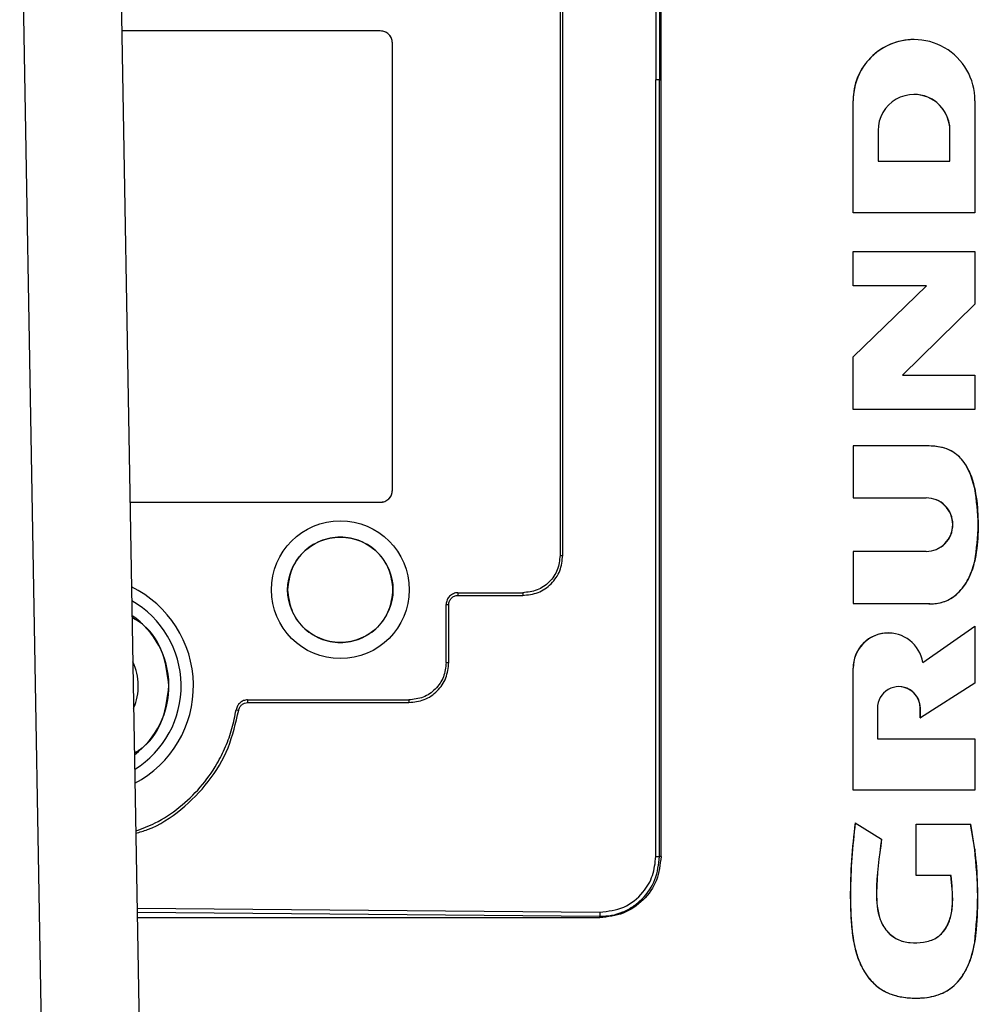
# Model space of a CAD drawing. Units: inches. Extents: x 0.4 to 10.6, y 0.4 to 8.1.
# Drawn here: x 8.3 to 8.4, y 5.8 to 5.9 of the extents above; entities that cross this region are included whole.
import ezdxf

# ---------------------------------------------------------------- set-up
doc = ezdxf.new("R2010")
doc.units = ezdxf.units.IN
doc.header["$MEASUREMENT"] = 0
doc.styles.add('SLDTEXTSTYLE0', font='TXT', dxfattribs={"width": 0.75})
doc.dimstyles.new('SLDDIMSTYLE1', dxfattribs={"dimtxt": 0.125, "dimasz": 0.13, "dimexe": 0, "dimexo": 0.0625, "dimgap": 0.03125, "dimtad": 0, "dimtih": 1, "dimtoh": 1, "dimdec": 1, "dimlfac": 25, "dimrnd": 1e-09, "dimzin": 12, "dimdsep": 46, "dimtxsty": 'SLDTEXTSTYLE0', "dimsah": 1, "dimcen": 0.09, "dimadec": 0, "dimazin": 3, "dimtfac": 1, "dimtdec": 1, "dimtofl": 0, "dimtmove": 0, "dimatfit": 3, "dimfxl": 0, "dimfrac": 2, "dimtolj": 1, "dimtzin": 12, "dimarcsym": 0})

# ---------------------------------------------------------------- blocks, each defined once
blk = doc.blocks.new('_D_4')
at = {"color": 7, "linetype": 'Continuous', "lineweight": 18}
for p, q in [((8.340156882222427, 6.507787992152565), (9.086385306122, 6.507787992152564)), ((8.961385306121999, 6.507787992152564), (8.961385306121999, 6.119880760883407)), ((8.961385306121997, 5.53353602364791), (8.961385306121999, 5.921443254917077)), ((8.340734199656776, 5.533536023647911), (9.086385306121997, 5.53353602364791))]:
    blk.add_line(p, q, dxfattribs=at)
for points in [[(8.961385306121999, 6.507787992152564), (8.941385306122, 6.377787992152564), (8.981385306121998, 6.377787992152564)], [(8.961385306121997, 5.53353602364791), (8.981385306121997, 5.66353602364791), (8.941385306121997, 5.66353602364791)]]:
    blk.add_solid(points, dxfattribs=at)
at = {"color": 7, "linetype": 'Continuous', "lineweight": 18, "insert": (8.799753356641405, 6.082576736138408), "char_height": 0.125, "attachment_point": 1, "style": 'SLDTEXTSTYLE0'}
blk.add_mtext('24.4', dxfattribs=at)

msp = doc.modelspace()

# ---------------------------------------------------------------- linework, layer by layer
at = {"color": 7, "linetype": 'Continuous', "lineweight": 25}
for p, q in [((8.348387396942837, 5.970213189002012), (8.348387396942837, 5.870323425222721)), ((8.348864733778898, 5.970213189002248), (8.3488647337789, 5.870323425222721)), ((8.34905609482079, 5.870323425216421), (8.349056094820789, 5.970213189001775)), ((8.266592028665958, 5.906803890084341), (8.271874318765844, 5.604181692939258)), ((8.279203938970841, 5.905921400716621), (8.284470825161517, 5.604181692939261)), ((8.336071144997844, 5.883762602712805), (8.336071065230296, 5.809166514424295)), ((8.336414365386775, 5.809167711729807), (8.336414365386775, 5.883762602712799)), ((8.31294585859953, 5.876622637821932), (8.279715350779485, 5.876622637821932)), ((8.314520661749137, 5.817567519710908), (8.314520661749135, 5.875047834672325)), ((8.314520661749137, 5.817567519710908), (8.314520661749135, 5.875047834672325)), ((8.38158907583559, 5.87551941293404), (8.381571439097664, 5.87551941293404)), ((8.3488647337789, 5.870323425222878), (8.348387396942837, 5.870323425222878)), ((8.348387396942838, 5.770433661443192), (8.348387396942837, 5.870323425222721)), ((8.3488647337789, 5.870323425231696), (8.34905609482079, 5.870323425231696)), ((8.348864733778901, 5.770433661443192), (8.3488647337789, 5.870323425222721)), ((8.34905609482079, 5.770433661443192), (8.34905609482079, 5.870323425216421)), ((8.381587621649345, 5.868453069509776), (8.38156998491178, 5.868453069509776)), ((8.373746620419265, 5.853228699148705), (8.373746620461853, 5.867646002392243)), ((8.373746620461853, 5.867646002392243), (8.373764257198971, 5.867646002392243)), ((8.373764257156866, 5.853228699148705), (8.373764257198971, 5.867646002392243)), ((8.38941389448263, 5.867646002372044), (8.38941389451038, 5.853228699148705)), ((8.376966770860891, 5.863803525934351), (8.376966770860815, 5.859867210600674)), ((8.386190835672481, 5.863803525963645), (8.386208472418486, 5.863803525949673)), ((8.386190835697617, 5.859867210600674), (8.386190835672481, 5.863803525963645)), ((8.386208472435223, 5.859867210600674), (8.386208472418486, 5.863803525949673)), ((8.376966770860815, 5.859867210600674), (8.386208472435223, 5.859867210600674)), ((8.373746620419265, 5.853228699148705), (8.373764257156866, 5.853228699148705)), ((8.38941389451038, 5.853228699148705), (8.373764257156866, 5.853228699148705)), ((8.373747278168507, 5.84381451254083), (8.373747278168507, 5.848243715260516)), ((8.373747278168507, 5.848243715260516), (8.373764914906145, 5.848243715260516)), ((8.373764914906145, 5.848243715260516), (8.38941339399701, 5.848243715262091)), ((8.373764914906145, 5.84381451254083), (8.373764914906145, 5.848243715260516)), ((8.38941339399701, 5.848243715262091), (8.38941339399701, 5.841486393136106)), ((8.373747278168507, 5.834689197246342), (8.383192000374176, 5.84381451254083)), ((8.373747278168507, 5.84381451254083), (8.373764914906145, 5.84381451254083)), ((8.373764914906145, 5.834689197246342), (8.383209637111813, 5.84381451254083)), ((8.383209637111813, 5.84381451254083), (8.373764914906145, 5.84381451254083)), ((8.38941339399701, 5.841486393136106), (8.380106947285043, 5.832336668784926)), ((8.373747278168507, 5.834689197246342), (8.373764914906145, 5.834689197246342)), ((8.373747278168507, 5.827926185051067), (8.373747278168507, 5.834689197246342)), ((8.373764914906145, 5.827926185051067), (8.373764914906145, 5.834689197246342)), ((8.380106947285043, 5.832336668784926), (8.38941339399701, 5.832336668784926)), ((8.38941339399701, 5.832336668784926), (8.38941339399701, 5.827926185051067)), ((8.373747278168507, 5.827926185051067), (8.373764914906145, 5.827926185051067)), ((8.38941339399701, 5.827926185051067), (8.373764914906145, 5.827926185051067)), ((8.373747278167743, 5.823259376723508), (8.373764914905385, 5.823259376723508)), ((8.373747278168034, 5.823259376721933), (8.373747278168034, 5.816568781077838)), ((8.373764914905829, 5.823259376721933), (8.373764914905829, 5.81656878107705)), ((8.382952492868977, 5.823259376721933), (8.373764914905832, 5.823259376721933)), ((8.38939575736433, 5.817771579996745), (8.389363954101697, 5.817909269145725)), ((8.389395757259846, 5.817771580457366), (8.389395757259846, 5.817448317774057)), ((8.373747278168674, 5.816568781076264), (8.373764914906317, 5.816568781076264)), ((8.37376491490571, 5.816568781077838), (8.383153141315377, 5.816568781077838)), ((8.28077364999168, 5.815992716561302), (8.31294585859953, 5.815992716561302)), ((8.373747278168507, 5.809679635098312), (8.373747278168507, 5.802993112217996)), ((8.37374727816839, 5.809679635096735), (8.373764914906147, 5.809679635096735)), ((8.383153141315553, 5.809679635098312), (8.373764914906042, 5.809679635098312)), ((8.373764914906145, 5.809679635097524), (8.373764914906145, 5.802993112217996)), ((8.389395757259846, 5.808799652365439), (8.389395757259846, 5.808417204879413)), ((8.389363781784677, 5.808282030260625), (8.389395757074594, 5.808417204173306)), ((8.322919222773251, 5.804363476887358), (8.331266925856381, 5.804363493156631)), ((8.322919222773612, 5.804363487480392), (8.322920550914475, 5.804020269668093)), ((8.322920550914475, 5.804020269668093), (8.331266925856381, 5.804020268115633)), ((8.321425395940361, 5.79538698686524), (8.321425475695417, 5.802868665838467)), ((8.321768598890554, 5.795388184170752), (8.321768598890554, 5.802868665838467)), ((8.373747278168505, 5.802993112217996), (8.373764914906147, 5.802993112217996)), ((8.37376491490616, 5.802993112217996), (8.382952492869594, 5.802993112217997)), ((8.382713754779507, 5.795397107214505), (8.389395757259372, 5.800057127452642)), ((8.382715567126004, 5.795386071303204), (8.38941339399701, 5.800057127452642)), ((8.389395757259372, 5.800057127452642), (8.38941339399701, 5.800057127452642)), ((8.38941339399701, 5.800057127452642), (8.389413393997012, 5.792752972444768)), ((8.378269933400547, 5.799185932172163), (8.378252296663339, 5.799185932172163)), ((8.373747278189004, 5.794652896498308), (8.373764914919548, 5.79465289650514)), ((8.373747278168507, 5.778981192981775), (8.373747278189004, 5.794652896498308)), ((8.373764914906145, 5.778981192981775), (8.373764914919548, 5.79465289650514)), ((8.389413393997012, 5.792752972444768), (8.382400358469946, 5.788291161566167)), ((8.295894711158743, 5.790583962638936), (8.316621256563941, 5.790583965597576)), ((8.295894711158578, 5.790583962677881), (8.295896165523626, 5.790240745416057)), ((8.295896159627988, 5.790240745391075), (8.316621256563941, 5.790240745249491)), ((8.29441770720023, 5.789314893156364), (8.294755374552444, 5.789253403588074)), ((8.376882772240233, 5.789510459864912), (8.376882772240117, 5.78557413666524)), ((8.382382721713476, 5.789510459888231), (8.38240035845745, 5.78951045987697)), ((8.382382721732267, 5.788291161566215), (8.382382721713476, 5.789510459888231)), ((8.382400358469946, 5.788291161566167), (8.38240035845745, 5.78951045987697)), ((8.382382721732267, 5.788291161566215), (8.382400358469946, 5.788291161566167)), ((8.376882772240117, 5.78557413666524), (8.38941339399701, 5.78557413666524)), ((8.38941339399701, 5.78557413666524), (8.389413393997012, 5.778981192980201)), ((8.373747278168507, 5.778981192981775), (8.373764914906145, 5.778981192981775)), ((8.389413393997012, 5.778981192980201), (8.373764914906145, 5.778981192981775)), ((8.37400684678851, 5.77477577206839), (8.374024483526153, 5.77477577206839)), ((8.374024483526506, 5.774775772069756), (8.377423127173545, 5.772666551090716)), ((8.38186343025528, 5.767989157501461), (8.38186343025528, 5.774619531290437)), ((8.381863430255327, 5.774619531292012), (8.381881066993254, 5.774619531292012)), ((8.381881066993271, 5.774619531292012), (8.38888051210593, 5.774619531292012)), ((8.381881066993232, 5.767989157501461), (8.381881066993232, 5.774619531292012)), ((8.389395758750927, 5.771372932855944), (8.388862875368185, 5.774619531292012)), ((8.389395757259846, 5.771372944658942), (8.389395757259846, 5.77119022638658)), ((8.348387396942838, 5.770433661443192), (8.348864733778901, 5.770433661443192)), ((8.349056094820856, 5.770433661443192), (8.348864733779019, 5.770433661443192)), ((8.381863430255256, 5.767989157501461), (8.381881066993254, 5.767989157501461)), ((8.386347902710478, 5.767989157501461), (8.381881066993124, 5.767989157501461)), ((8.341182079073548, 5.762559645695161), (8.341182079073548, 5.76275820330776)), ((8.389363954051849, 5.759206812830231), (8.389395757300715, 5.759388569872205)), ((8.38180107719883, 5.752230777348737), (8.381818713936473, 5.752230777348737))]:
    msp.add_line(p, q, dxfattribs=at)
at = {"color": 1, "linetype": 'Continuous', "lineweight": 25}
for p, q in [((8.31294585859953, 5.876622637821903), (8.279715350779485, 5.876622637821901)), ((8.28077364999168, 5.815992716561302), (8.31294585859953, 5.815992716561302)), ((8.281684530280645, 5.763808419756383), (8.34119135459339, 5.763290527978626)), ((8.281693824758248, 5.763275939491129), (8.341182079072833, 5.762758203312016))]:
    msp.add_line(p, q, dxfattribs=at)
at = {"color": 7, "linetype": 'Continuous', "lineweight": 25}
for centre, radius in [((8.30781908800205, 5.804744101972326), 0.008858267716535195), ((8.30781908800205, 5.804744101975476), 0.006771653544488387)]:
    msp.add_circle(centre, radius, dxfattribs=at)
for centre, radius, start, end in [((8.31294585859953, 5.875047834672325), 0.001574803149607007, 0, 90), ((8.381594041298543, 5.867671981644114), 0.007847463839334042, 90.16502307277645, 180.189679651482), ((8.381589075840846, 5.867682696612174), 0.007824904679550717, 359.7313152193394, 180.2686846327657), ((8.381587621639653, 5.863825038902579), 0.004620900856693312, 359.7332542079345, 180.2667459820503), ((8.381555755241964, 5.863817988358945), 0.004635102993272791, 359.8212260745697, 89.82410289301941), ((8.31294585860457, 5.817567519706184), 0.001574803144881898, 269.9999998166487, 1.718804833131143e-07), ((8.274756882221567, 5.792369094514058), 0.01417322834645757, 297.9711001161058, 64.02889988389168), ((8.274756882222364, 5.792369094514058), 0.01259842519685034, 301.6793941318172, 60.32060586817842), ((8.274756882222364, 5.792369094514058), 0.01102362204724496, 306.6705813629307, 55.32941863706262), ((8.37826274475596, 5.794670443598892), 0.004515500660838214, 90.13257273251897, 180.2226502467871), ((8.378268235601878, 5.794677724010239), 0.004503389120755304, 9.049751735016455, 180.3158773150564), ((8.274756882221567, 5.792369094514058), 0.007086614173229114, 336.1051751485041, 25.89482485150342), ((8.37964156534881, 5.789524097473045), 0.002758826815930494, 359.7167709565659, 180.2832292938596), ((8.379615169815546, 5.789518791680187), 0.002767564439447712, 359.8275099834555, 89.81866996191808)]:
    msp.add_arc(centre, radius, start, end, dxfattribs=at)
for points in [[(8.314520661749107, 5.875047834672325), (8.314496989980938, 5.875254192221623), (8.3144496464446, 5.875666907320218), (8.314085474455437, 5.876187450528234), (8.313564931247422, 5.876551622517397), (8.313152216148826, 5.876598966053734), (8.31294585859953, 5.876622637821903)], [(8.31294585859953, 5.815992716561616), (8.313152216149062, 5.816016388329239), (8.313564931248127, 5.816063731864487), (8.314085474456958, 5.816427903853568), (8.314449646446143, 5.816948447062328), (8.314496989981473, 5.817361162161381), (8.314520661749137, 5.817567519710908)], [(8.38313550460467, 5.809679415875137), (8.383583496154499, 5.80973124364608), (8.384479479254749, 5.809834899188032), (8.385618797271215, 5.810631537652254), (8.38638005548752, 5.811770158425097), (8.386647370977103, 5.813124261576657), (8.386380055492623, 5.814478364729238), (8.385618797280614, 5.815616985504986), (8.38447947926715, 5.816413623973559), (8.38358349616729, 5.816517279518932), (8.383135504617657, 5.816569107291584)], [(8.383153141342596, 5.809679415875137), (8.38360113289235, 5.80973124364608), (8.384497115992456, 5.809834899188036), (8.385636434008974, 5.810631537652254), (8.386397692225263, 5.811770158425097), (8.386665007714852, 5.813124261576657), (8.386397692230368, 5.814478364729238), (8.385636434018371, 5.815616985504986), (8.384497116004857, 5.816413623973555), (8.383601132905142, 5.816517279518931), (8.383153141355583, 5.816569107291584)], [(8.314590741361735, 5.804744101972326), (8.314488952782089, 5.805630390061514), (8.314285375622793, 5.80740296623989), (8.312719436121046, 5.809657042547292), (8.310481100362388, 5.811163168188526), (8.30781908800205, 5.811692049182493), (8.305157075641711, 5.811163168188526), (8.302918739883054, 5.809657042547292), (8.301352800381308, 5.80740296623989), (8.301149223222012, 5.805630390061514), (8.301047434642365, 5.804744101972326)], [(8.301047434642365, 5.804744101972326), (8.30114922322254, 5.803857813883603), (8.301352800382887, 5.802085237706156), (8.302918739884868, 5.79983116140049), (8.305157075642896, 5.79832503576053), (8.30781908800205, 5.797796154767043), (8.310481100361205, 5.79832503576053), (8.312719436119233, 5.799831161400491), (8.314285375621212, 5.802085237706156), (8.314488952781561, 5.803857813883603), (8.314590741361735, 5.804744101972326)], [(8.321425475706151, 5.802868665838467), (8.32148043444401, 5.802868665838467), (8.32159035191973, 5.802868665838467), (8.321709183233612, 5.802868665838467), (8.321768598890554, 5.802868665838467)]]:
    msp.add_open_spline(points, degree=3, dxfattribs=at)
for points, knots in [([(8.389363954080927, 5.817909269233744), (8.389151512683773, 5.818652657229578), (8.388727332735186, 5.820136973780278), (8.387613544918874, 5.821785291726568), (8.386334548554371, 5.822663355351101), (8.384873708509307, 5.823199518232968), (8.383710731824413, 5.823235422991806), (8.382934856131182, 5.823259376721933)], [0, 0, 0, 0, 0.2499663117335658, 0.4991056294989912, 0.6240182486454755, 0.7491651330898929, 1, 1, 1, 1]), ([(8.382952492869594, 5.802993112217997), (8.383539005161795, 5.802957081706315), (8.384710746495394, 5.802885099515371), (8.386385869697719, 5.80355426771436), (8.387716107367968, 5.804726710418415), (8.389021515184583, 5.806694310881224), (8.389746352448688, 5.809600146197578), (8.389930502588204, 5.813121416755857), (8.389735611318743, 5.816652264645203), (8.389017394658891, 5.819539576285576), (8.38780796065974, 5.821572378019755), (8.386415940409831, 5.822705571823745), (8.38470799008136, 5.823223406994969), (8.383538106101316, 5.823247377643878), (8.382952492868894, 5.823259376721933)], [0, 0, 0, 0, 0.06240659920419473, 0.124676656822446, 0.1871683246572737, 0.2497152542199434, 0.3740433676307182, 0.4999985675992878, 0.6253760765020425, 0.7501236789734645, 0.812629022554692, 0.8747640465591575, 0.9373101668531856, 1, 1, 1, 1]), ([(8.389395757259846, 5.808417204879413), (8.389622598644019, 5.809976728973275), (8.390076149048612, 5.813094867166289), (8.389622510392932, 5.816212979356048), (8.389395757259846, 5.817771580457366)], [0, 0, 0, 0, 0.5001459195604943, 1, 1, 1, 1]), ([(8.331266926942208, 5.804020428025869), (8.331943292891888, 5.804094274886274), (8.333295696283912, 5.804241932740057), (8.33500598470703, 5.805428710644738), (8.336192553057554, 5.807139063319069), (8.336340348190802, 5.808491358821129), (8.336414268179523, 5.809167711729807)], [0, 0, 0, 0, 0.2500679212694644, 0.5000143858822454, 0.7499313397921973, 1, 1, 1, 1]), ([(8.336071046514332, 5.809166514424295), (8.336002259352814, 5.808535499351021), (8.335864722525688, 5.807273813171104), (8.334758103686706, 5.805677796137342), (8.333162005295057, 5.804570226506932), (8.331899716888307, 5.804432504739998), (8.331268131767247, 5.804363595750279)], [0, 0, 0, 0, 0.2500104278561978, 0.4998845749041694, 0.749767596997268, 1, 1, 1, 1]), ([(8.336071074455807, 5.809165047229019), (8.336097967693696, 5.809165660545936), (8.33615183521619, 5.809166889028091), (8.336229823947352, 5.809167399143691), (8.336317237835152, 5.809167345182907), (8.33637670375173, 5.809167569824461), (8.336414268179531, 5.809167711729807)], [0, 0, 0, 0, 0.2486112599293756, 0.4979717463642034, 0.682870370585901, 1, 1, 1, 1]), ([(8.382934856131097, 5.802993112217997), (8.383317050260889, 5.802959549620575), (8.384080662499363, 5.802892492572474), (8.38522260504066, 5.803098017337227), (8.386281003419075, 5.803567103096836), (8.387503377494188, 5.804503184700064), (8.388685784831626, 5.80607279852421), (8.38913790833605, 5.807546028825112), (8.389363781935996, 5.808282030887288)], [0, 0, 0, 0, 0.1252621148508122, 0.2502698928664194, 0.3753087894350408, 0.5005815665004663, 0.7504986174126455, 1, 1, 1, 1]), ([(8.322919222773232, 5.804363487526657), (8.322822671739347, 5.804357360984734), (8.322628198339181, 5.804345020884468), (8.322257732573798, 5.804220294877803), (8.321847378623666, 5.80394218482452), (8.32156884694778, 5.803531741735172), (8.32144408737916, 5.803160931572885), (8.321431643950227, 5.802966261602979), (8.321425475707334, 5.802869763148705)], [0, 0, 0, 0, 0.1243371466779908, 0.2504402771131748, 0.4997866595636292, 0.749290194160059, 0.8757224406673007, 1, 1, 1, 1]), ([(8.321768698026752, 5.802868665833461), (8.321773458614617, 5.802941340697627), (8.321783096984928, 5.80308847951181), (8.321878600955296, 5.803373993311658), (8.32209559257026, 5.803693651486416), (8.322415360156768, 5.803910389561977), (8.32270077222321, 5.804006285771077), (8.32284794105343, 5.804015649732291), (8.322920550914393, 5.804020269704608)], [0, 0, 0, 0, 0.1215821118453054, 0.2461572920398204, 0.5000092896142967, 0.7538487160762425, 0.8785543754418859, 1, 1, 1, 1]), ([(8.331266925856381, 5.804363493156631), (8.331267377198154, 5.804308720797268), (8.33126799878502, 5.804233288428653), (8.33126717744399, 5.804116641856053), (8.331267022622283, 5.80405733835218), (8.331266925856381, 5.804020272767602)], [0, 0, 0, 0, 0.4985290743728494, 0.6865731062399208, 1, 1, 1, 1]), ([(8.316621257617868, 5.790240900468389), (8.317297623570752, 5.790314747324208), (8.318650026969653, 5.790462405168874), (8.320360315403828, 5.791649183073361), (8.32154688376469, 5.793359535751381), (8.321694678898993, 5.794711831259064), (8.321768598888266, 5.795388184170752)], [0, 0, 0, 0, 0.2500679211878482, 0.5000143858928362, 0.7499313397236039, 0.9999999999999999, 0.9999999999999999, 0.9999999999999999, 0.9999999999999999]), ([(8.321425377221734, 5.79538698686524), (8.32135659006174, 5.794755971793939), (8.321219053237778, 5.793494285619027), (8.320112434400015, 5.79189826858896), (8.318516336013476, 5.790790698947203), (8.317254047600986, 5.790652977180663), (8.316622462477799, 5.790584068191223)], [0, 0, 0, 0, 0.2500104270062151, 0.4998845727835858, 0.7497675962310879, 1, 1, 1, 1]), ([(8.321425405164469, 5.795385519668389), (8.321452298402265, 5.795386132985625), (8.321506165924655, 5.795387361468419), (8.32158415464963, 5.795387871584296), (8.321671568537258, 5.795387817623802), (8.321731034453958, 5.795388042265372), (8.321768598888193, 5.795388184170752)], [0, 0, 0, 0, 0.2486112591568183, 0.4979717455588918, 0.6828703163958324, 0.9999999999999999, 0.9999999999999999, 0.9999999999999999, 0.9999999999999999]), ([(8.295894711158743, 5.790583962725081), (8.295719183613834, 5.790563764300848), (8.295367861610977, 5.790523336737982), (8.294914820409964, 5.790232059359476), (8.294565459600523, 5.78982420375158), (8.294466950593906, 5.789484676353776), (8.294417691282845, 5.789314896084173)], [0, 0, 0, 0, 0.2496537799006116, 0.4996871916652734, 0.7498191779672214, 1, 1, 1, 1]), ([(8.29475535898666, 5.789253406452342), (8.294793935715509, 5.789385814961175), (8.29487142068688, 5.789651769846979), (8.295145032834895, 5.789969857963095), (8.29549525406176, 5.790194369511732), (8.295763910575667, 5.790225447114313), (8.295896159627967, 5.79024074539772)], [0, 0, 0, 0, 0.2520722618772867, 0.5063107364660393, 0.7569761615540566, 1, 1, 1, 1]), ([(8.316621256563941, 5.790583965597576), (8.316621707906533, 5.79052919323845), (8.316622329494965, 5.790453760816821), (8.316621508151508, 5.790337114240296), (8.316621353329735, 5.790277810736193), (8.316621256563941, 5.790240745208546)], [0, 0, 0, 0, 0.4985290706200368, 0.6865735865361591, 1, 1, 1, 1]), ([(8.281511364268521, 5.773729093946698), (8.282353949832743, 5.774042151007693), (8.284358966287838, 5.774787101532995), (8.28717807004636, 5.776696201346931), (8.289880714425628, 5.77925773631377), (8.291811339964765, 5.781961457432256), (8.29310688737284, 5.784548652878858), (8.293949358041923, 5.786885662264209), (8.294261880199826, 5.788506650662087), (8.294417707157798, 5.789314893164452)], [0, 0, 0, 0, 0.1266351320879259, 0.3013409372415074, 0.4759651925315027, 0.6505892738688549, 0.7671509871375622, 0.8838989414880305, 1, 1, 1, 1]), ([(8.374006846788836, 5.774775772069964), (8.373831326592562, 5.773171473216977), (8.373480404522999, 5.769963957012911), (8.373358729630493, 5.765860069958668), (8.373443828711485, 5.762637056269903), (8.373658741303531, 5.76022802504976), (8.37410956418724, 5.757915173788882), (8.375044833662983, 5.755665634817738), (8.37657464323588, 5.75375181062075), (8.378719185507846, 5.752544496941552), (8.381119326974336, 5.7521753791827), (8.383528854793951, 5.752253749018218), (8.385873487282414, 5.752993188742333), (8.38735170469447, 5.754380749255242), (8.388195483368113, 5.755688466319873), (8.38889675013366, 5.757148160174882), (8.389173469883968, 5.758367477543025), (8.389363954057563, 5.759206812866815)], [0, 0, 0, 0, 0.1252368866368263, 0.2503893476495508, 0.318291715823912, 0.3753878534470302, 0.4380008746899208, 0.5005037840268817, 0.5629410361036085, 0.6250089690647318, 0.6874806886435614, 0.750300655308672, 0.8125157974163247, 0.8747507321272636, 0.9033537022094823, 0.9334720772718057, 1, 1, 1, 1]), ([(8.374024483526506, 5.774775772069756), (8.373857884448856, 5.773272240871691), (8.37352553627373, 5.770272849416621), (8.373367287542825, 5.765765427275264), (8.373457731294776, 5.762200377072406), (8.373789632959383, 5.759600429508884), (8.374166284490713, 5.757926600663819), (8.374769783519724, 5.75633911870334), (8.375652314801924, 5.754889653585135), (8.376810166201162, 5.753674755868259), (8.378241381305157, 5.752817109723301), (8.379866125992152, 5.752345904404756), (8.381550555226555, 5.75219429080011), (8.383269332625918, 5.752274119562792), (8.384923095946471, 5.752647086047641), (8.386418706299034, 5.753465552466221), (8.387605804053827, 5.754686339476928), (8.388479797484052, 5.756143657592462), (8.389075418979962, 5.757732424337127), (8.389442560951352, 5.759387609859305), (8.38974971441222, 5.762027352894026), (8.389835161191547, 5.765633405003593), (8.38964592919391, 5.770174200957001), (8.389134983349258, 5.77314163282876), (8.38888051210596, 5.774619531290437)], [0, 0, 0, 0, 0.08374120540731468, 0.1670551673681002, 0.2495955607182486, 0.2808328046225281, 0.3120734457282724, 0.3444240640041236, 0.374488088011566, 0.4056417128770818, 0.4366928931656216, 0.4661137954886348, 0.4991251632410416, 0.5305146320653493, 0.5617297907235899, 0.5927464795466214, 0.6239349689445779, 0.6551606860081605, 0.6863723824195215, 0.7175571329072643, 0.7488376547444625, 0.8334026236685282, 0.9170279161106004, 1, 1, 1, 1]), ([(8.377405490435578, 5.772666551090437), (8.377087516676358, 5.770389086229031), (8.376610414025404, 5.766971871784974), (8.37685485669763, 5.762845731735256), (8.377855462503472, 5.761040271812501), (8.378684816923414, 5.760239704009293), (8.37965867767933, 5.759617930139089), (8.381089249734321, 5.75928487428436), (8.38280736680982, 5.759360266376964), (8.384217129523233, 5.759758320266247), (8.385127166043354, 5.760479393678335), (8.385837435559193, 5.761396674200552), (8.386375318184276, 5.76277058460986), (8.38663674220204, 5.765088881857547), (8.386453142643353, 5.766826339044269), (8.386330265972086, 5.767989157501461)], [0, 0, 0, 0, 0.2497801724408726, 0.3747818144500981, 0.4369339023031126, 0.4681911997396018, 0.4993390389825463, 0.5616483596648442, 0.6241470746666338, 0.6863606545869847, 0.7168573044293203, 0.748861801022683, 0.8113936024329307, 0.8737724290927705, 1, 1, 1, 1]), ([(8.377423127173373, 5.772666551090437), (8.377105153412419, 5.770389086226592), (8.376628050758775, 5.766971871778273), (8.3768724934424, 5.762845731703298), (8.377873099257272, 5.7610402717902), (8.378702453706985, 5.760239703961313), (8.379676314434265, 5.759617930195316), (8.381106886895404, 5.75928487362095), (8.38282500238509, 5.759360268795004), (8.384235032926991, 5.759758387541203), (8.385144989355174, 5.760479604930105), (8.38585517178381, 5.761396922134676), (8.386392954964668, 5.762770586777384), (8.386654378916088, 5.765088880770184), (8.386470779371503, 5.766826338609475), (8.38634790270988, 5.767989157501461)], [0, 0, 0, 0, 0.249780192118753, 0.3747818440415797, 0.4369339373734112, 0.4681912373861898, 0.499339079654344, 0.5616484057958114, 0.6241471260295218, 0.6863607112399542, 0.7168863093047071, 0.7488617862090887, 0.8113935922874043, 0.8737724225140958, 1, 1, 1, 1]), ([(8.389395757259846, 5.759388569929807), (8.389582425150547, 5.761385920184252), (8.389955769393016, 5.765380711226748), (8.389582430791217, 5.769375503337001), (8.389395757259846, 5.771372944658942)], [0, 0, 0, 0, 0.4999886685431431, 1, 1, 1, 1]), ([(8.349056094820785, 5.770433661443192), (8.348937266365699, 5.769399971279983), (8.348699790880412, 5.767334169170836), (8.346876735638418, 5.764732756721076), (8.344275743207119, 5.76291448862678), (8.342213997572903, 5.762678006632183), (8.3411820790728, 5.762559645695161)], [0, 0, 0, 0, 0.2501579133993249, 0.4999338907469123, 0.749713320183911, 1, 1, 1, 1]), ([(8.34118208340898, 5.762758203457365), (8.34168711457293, 5.762778196882834), (8.342696527650954, 5.762818158030944), (8.344153944635977, 5.763267943137124), (8.3454929440282, 5.763983886824075), (8.347033091424004, 5.765275060982768), (8.348510220550498, 5.767417908822162), (8.348746482300141, 5.76942772660512), (8.348864733778901, 5.770433661443192)], [0, 0, 0, 0, 0.12554184650518, 0.2509223009346816, 0.3763128439031493, 0.5015981383018907, 0.7505446512150074, 0.9999999999999999, 0.9999999999999999, 0.9999999999999999, 0.9999999999999999]), ([(8.341191592076223, 5.763290524224295), (8.342247037089653, 5.763411793941255), (8.344359800671219, 5.763654548644991), (8.346714565495201, 5.765592112525768), (8.348128102408982, 5.767952779428676), (8.348301081456139, 5.769607810873426), (8.348387396942838, 5.770433661443192)], [0, 0, 0, 0, 0.2793726748275329, 0.5592412731600408, 0.7800640907186632, 1, 1, 1, 1]), ([(8.34119159206781, 5.763290523744454), (8.341190517321165, 5.763230356570737), (8.341188367804188, 5.763110020897126), (8.341185504445576, 5.762949722411031), (8.34118321388202, 5.762821490478656), (8.341182460230566, 5.762779298976519), (8.34118208340898, 5.762758203457365)], [0, 0, 0, 0, 0.2499972368695023, 0.499999984078577, 0.7500027403932948, 1, 1, 1, 1]), ([(8.3411820790728, 5.762559645695161), (8.33012031110913, 5.762559645695161), (8.31031013335335, 5.762559645695161), (8.290468589254658, 5.762559645695161), (8.281706327712964, 5.762559645695161)], [0, 0, 0, 0, 0.5583881225114355, 1, 1, 1, 1])]:
    msp.add_open_spline(points, degree=3, knots=knots, dxfattribs=at)
at = {"color": 1, "linetype": 'Continuous', "lineweight": 25}
for points, knots in [([(8.28578050415735, 5.792369094514059), (8.285604390992985, 5.793795908207156), (8.285252164664257, 5.79664953559335), (8.283317877312582, 5.799809279493545), (8.281557228994071, 5.80086460763786), (8.281032219188686, 5.801179297185929)], [0, 0, 0, 0, 0.4123899287877501, 0.8247798575754978, 1, 1, 1, 1]), ([(8.281336238697575, 5.783762031186717), (8.281754076035247, 5.784016497651495), (8.283401278970043, 5.785019658139555), (8.28524678787866, 5.78809555808708), (8.285602598731119, 5.790944582371732), (8.28578050415735, 5.792369094514059)], [0, 0, 0, 0, 0.1452554781971742, 0.5726277390985844, 1, 1, 1, 1]), ([(8.281516496480403, 5.773435069724907), (8.282024602305091, 5.77357563819198), (8.284151147404184, 5.774163951039855), (8.287440294802552, 5.776391390764764), (8.29100277073074, 5.779948756610696), (8.293622706327913, 5.784340339405426), (8.29437808155359, 5.787616856646187), (8.294755374552444, 5.789253403588074)], [0, 0, 0, 0, 0.07281829781174648, 0.3047620924849218, 0.5366610031362965, 0.7685725535206461, 0.9999999999999999, 0.9999999999999999, 0.9999999999999999, 0.9999999999999999])]:
    msp.add_open_spline(points, degree=3, knots=knots, dxfattribs=at)

# ---------------------------------------------------------------- dimensions: what is measured, and where the dimension line sits
at = {"color": 7, "linetype": 'Continuous', "lineweight": 18}
dim = msp.add_linear_dim(base=(8.961385306121999, 6.507787992152563), p1=(8.290734199656777, 5.533536023647911), p2=(8.290156882222426, 6.507787992152565), angle=90.0000000000002, dimstyle='SLDDIMSTYLE1', dxfattribs=at)
dim.commit()
dim.dimension.update_dxf_attribs({"geometry": '_D_4', "text_midpoint": (8.961385306121997, 6.020662007900237), "dimtype": 160})

doc.saveas('drawing.dxf')
